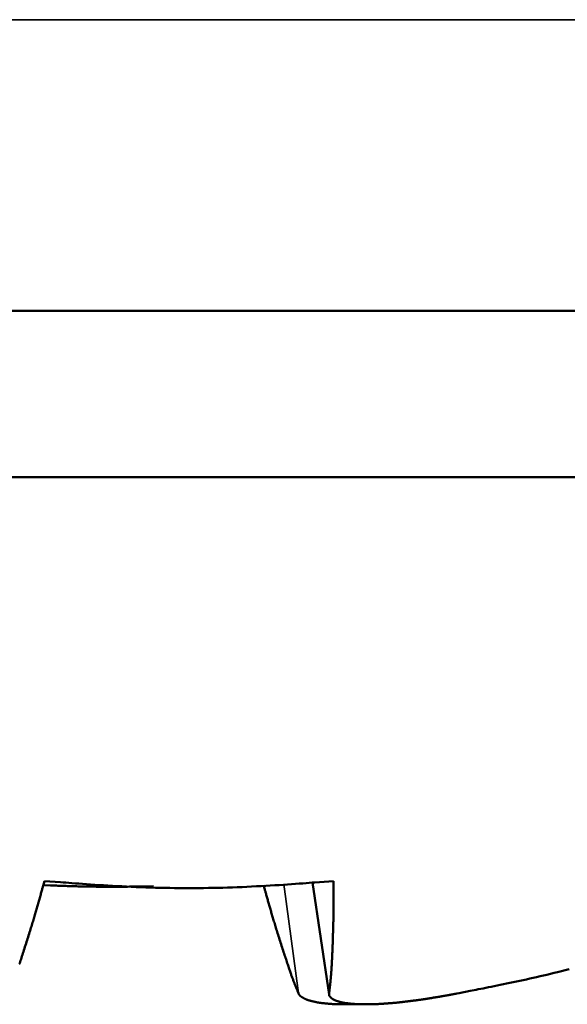
# Model space of a CAD drawing. Units: millimetres. Extents: x 0 to 12619, y 0 to 8940.
# Drawn here: x 2825 to 2827, y 8519 to 8522 of the extents above; entities that cross this region are included whole.
import ezdxf

# ---------------------------------------------------------------- set-up
doc = ezdxf.new("R2010")
doc.units = ezdxf.units.MM
doc.header["$LTSCALE"] = 30
doc.layers.add('Visibile (ISO)', color=7, linetype='Continuous', lineweight=50)
doc.layers.add('Visibile sottile (ISO)', color=7, linetype='Continuous', lineweight=35)

msp = doc.modelspace()

# ---------------------------------------------------------------- linework, layer by layer
at = {"layer": 'Visibile (ISO)'}
for p, q in [((2913.4815, 8521.1755), (2055.716, 8521.1755)), ((2819.6022, 8520.5755), (2831.6022, 8520.5755)), ((2826.1766, 8519.1125), (2826.2362, 8518.7087))]:
    msp.add_line(p, q, dxfattribs=at)
for points in [[(2825.118, 8518.8176, 0), (2825.1195, 8518.8219, 0), (2825.121, 8518.8265, 0), (2825.1225, 8518.8312, 0), (2825.1242, 8518.8361, 0), (2825.1258, 8518.8412, 0), (2825.1276, 8518.8465, 0), (2825.1293, 8518.8519, 0), (2825.1311, 8518.8574, 0), (2825.1329, 8518.863, 0), (2825.1348, 8518.8687, 0), (2825.1366, 8518.8745, 0), (2825.1385, 8518.8804, 0), (2825.1404, 8518.8863, 0), (2825.1423, 8518.8922, 0), (2825.1442, 8518.8981, 0), (2825.1461, 8518.904, 0), (2825.1479, 8518.9099, 0), (2825.1498, 8518.9158, 0), (2825.1516, 8518.9216, 0), (2825.1534, 8518.9273, 0), (2825.1552, 8518.9329, 0), (2825.1569, 8518.9384, 0), (2825.1586, 8518.9438, 0), (2825.1602, 8518.949, 0), (2825.1618, 8518.9541, 0), (2825.1633, 8518.9591, 0), (2825.1648, 8518.964, 0), (2825.1662, 8518.9687, 0), (2825.1676, 8518.9734, 0), (2825.169, 8518.9779, 0), (2825.1704, 8518.9824, 0), (2825.1717, 8518.9868, 0), (2825.173, 8518.9911, 0), (2825.1742, 8518.9954, 0), (2825.1755, 8518.9996, 0), (2825.1767, 8519.0038, 0), (2825.1779, 8519.0079, 0), (2825.1791, 8519.012, 0), (2825.1803, 8519.0161, 0), (2825.1815, 8519.0202, 0), (2825.1827, 8519.0242, 0), (2825.1838, 8519.0283, 0), (2825.185, 8519.0324, 0), (2825.1862, 8519.0365, 0), (2825.1873, 8519.0407, 0), (2825.1885, 8519.0448, 0), (2825.1897, 8519.0489, 0), (2825.1908, 8519.053, 0), (2825.192, 8519.0571, 0), (2825.1931, 8519.0611, 0), (2825.1942, 8519.0651, 0), (2825.1953, 8519.0689, 0), (2825.1963, 8519.0727, 0), (2825.1974, 8519.0764, 0), (2825.1984, 8519.08, 0), (2825.1993, 8519.0835, 0), (2825.2003, 8519.0868, 0), (2825.2011, 8519.09, 0), (2825.202, 8519.0931, 0), (2825.2028, 8519.0959, 0), (2825.2035, 8519.0986, 0), (2825.2042, 8519.1011, 0), (2825.2088, 8519.1179, 0), (2825.2088, 8519.1179, 0)], [(2825.2088, 8519.1179, 0), (2825.2088, 8519.1179, 0), (2825.2668, 8519.1135, 0), (2825.276, 8519.1128, 0), (2825.2859, 8519.112, 0), (2825.2967, 8519.1112, 0), (2825.3081, 8519.1103, 0), (2825.3203, 8519.1094, 0), (2825.3331, 8519.1085, 0), (2825.3466, 8519.1075, 0), (2825.3606, 8519.1065, 0), (2825.3751, 8519.1055, 0), (2825.3901, 8519.1045, 0), (2825.4055, 8519.1035, 0), (2825.4213, 8519.1025, 0), (2825.4375, 8519.1016, 0), (2825.454, 8519.1006, 0), (2825.4707, 8519.0997, 0), (2825.4877, 8519.0988, 0), (2825.5048, 8519.0979, 0), (2825.5221, 8519.0971, 0), (2825.5394, 8519.0963, 0), (2825.5568, 8519.0956, 0), (2825.5742, 8519.095, 0), (2825.5916, 8519.0944, 0), (2825.609, 8519.0939, 0), (2825.6264, 8519.0935, 0), (2825.6438, 8519.0931, 0), (2825.6611, 8519.0928, 0), (2825.6785, 8519.0926, 0), (2825.6959, 8519.0924, 0), (2825.7133, 8519.0923, 0), (2825.7307, 8519.0923, 0), (2825.7481, 8519.0923, 0), (2825.7655, 8519.0924, 0), (2825.7829, 8519.0926, 0), (2825.8003, 8519.0928, 0), (2825.8176, 8519.0931, 0), (2825.835, 8519.0935, 0), (2825.8524, 8519.0939, 0), (2825.8698, 8519.0944, 0), (2825.8872, 8519.095, 0), (2825.9046, 8519.0956, 0), (2825.9219, 8519.0963, 0), (2825.9393, 8519.0971, 0), (2825.9565, 8519.0979, 0), (2825.9736, 8519.0988, 0), (2825.9906, 8519.0997, 0), (2826.0073, 8519.1006, 0), (2826.0238, 8519.1016, 0), (2826.0399, 8519.1025, 0), (2826.0557, 8519.1035, 0), (2826.0712, 8519.1045, 0), (2826.0861, 8519.1055, 0), (2826.1006, 8519.1065, 0), (2826.1146, 8519.1075, 0), (2826.128, 8519.1085, 0), (2826.1409, 8519.1094, 0), (2826.153, 8519.1103, 0), (2826.1645, 8519.1112, 0), (2826.1752, 8519.112, 0), (2826.1851, 8519.1128, 0), (2826.2522, 8519.1179, 0), (2826.2522, 8519.1179, 0)], [(2826.2522, 8519.1179, 0), (2826.2522, 8519.1179, 0), (2826.2523, 8519.1033, 0), (2826.2523, 8519.101, 0), (2826.2523, 8519.0985, 0), (2826.2523, 8519.0959, 0), (2826.2523, 8519.093, 0), (2826.2523, 8519.0899, 0), (2826.2523, 8519.0867, 0), (2826.2523, 8519.0834, 0), (2826.2523, 8519.0799, 0), (2826.2524, 8519.0763, 0), (2826.2524, 8519.0726, 0), (2826.2524, 8519.0688, 0), (2826.2524, 8519.0649, 0), (2826.2524, 8519.0609, 0), (2826.2524, 8519.0569, 0), (2826.2524, 8519.0528, 0), (2826.2524, 8519.0487, 0), (2826.2524, 8519.0446, 0), (2826.2524, 8519.0404, 0), (2826.2523, 8519.0363, 0), (2826.2523, 8519.0321, 0), (2826.2523, 8519.028, 0), (2826.2523, 8519.0239, 0), (2826.2523, 8519.0198, 0), (2826.2522, 8519.0158, 0), (2826.2522, 8519.0117, 0), (2826.2521, 8519.0076, 0), (2826.2521, 8519.0034, 0), (2826.252, 8518.9992, 0), (2826.252, 8518.995, 0), (2826.2519, 8518.9908, 0), (2826.2518, 8518.9864, 0), (2826.2517, 8518.982, 0), (2826.2517, 8518.9776, 0), (2826.2516, 8518.973, 0), (2826.2514, 8518.9684, 0), (2826.2513, 8518.9636, 0), (2826.2512, 8518.9587, 0), (2826.2511, 8518.9538, 0), (2826.2509, 8518.9487, 0), (2826.2508, 8518.9434, 0), (2826.2506, 8518.938, 0), (2826.2504, 8518.9325, 0), (2826.2502, 8518.9269, 0), (2826.25, 8518.9212, 0), (2826.2498, 8518.9154, 0), (2826.2496, 8518.9096, 0), (2826.2494, 8518.9037, 0), (2826.2492, 8518.8978, 0), (2826.249, 8518.8918, 0), (2826.2487, 8518.8859, 0), (2826.2485, 8518.88, 0), (2826.2483, 8518.8742, 0), (2826.248, 8518.8684, 0), (2826.2478, 8518.8627, 0), (2826.2476, 8518.857, 0), (2826.2473, 8518.8515, 0), (2826.2471, 8518.8461, 0), (2826.2468, 8518.8409, 0), (2826.2466, 8518.8358, 0), (2826.2464, 8518.8309, 0), (2826.2461, 8518.8262, 0), (2826.2459, 8518.8216, 0), (2826.2457, 8518.8173, 0), (2826.2454, 8518.8131, 0), (2826.2452, 8518.809, 0), (2826.245, 8518.8052, 0), (2826.2447, 8518.8014, 0), (2826.2445, 8518.7978, 0), (2826.2443, 8518.7944, 0), (2826.2441, 8518.791, 0), (2826.2438, 8518.7878, 0), (2826.2436, 8518.7846, 0), (2826.2434, 8518.7816, 0), (2826.2432, 8518.7786, 0), (2826.2429, 8518.7757, 0), (2826.2427, 8518.7729, 0), (2826.2425, 8518.7701, 0), (2826.2422, 8518.7674, 0), (2826.242, 8518.7648, 0), (2826.2417, 8518.7622, 0), (2826.2415, 8518.7596, 0), (2826.2412, 8518.757, 0), (2826.241, 8518.7545, 0), (2826.2407, 8518.752, 0), (2826.2404, 8518.7495, 0), (2826.2402, 8518.7471, 0), (2826.2399, 8518.7448, 0), (2826.2397, 8518.7425, 0), (2826.2394, 8518.7403, 0), (2826.2392, 8518.7381, 0), (2826.2389, 8518.7361, 0), (2826.2387, 8518.7341, 0), (2826.2385, 8518.7321, 0), (2826.2383, 8518.7303, 0), (2826.238, 8518.7286, 0), (2826.2378, 8518.7269, 0), (2826.2377, 8518.7254, 0), (2826.2375, 8518.7239, 0), (2826.2373, 8518.7226, 0), (2826.2362, 8518.7135, 0), (2826.2362, 8518.7135, 0)], [(2825.6022, 8519.0991, 0), (2825.6022, 8519.0991, 0), (2825.5802, 8519.0986, 0), (2825.5767, 8519.0986, 0), (2825.5729, 8519.0985, 0), (2825.5688, 8519.0984, 0), (2825.5644, 8519.0984, 0), (2825.5598, 8519.0983, 0), (2825.5549, 8519.0982, 0), (2825.5498, 8519.0981, 0), (2825.5445, 8519.098, 0), (2825.5389, 8519.0979, 0), (2825.5332, 8519.0978, 0), (2825.5273, 8519.0978, 0), (2825.5213, 8519.0977, 0), (2825.5152, 8519.0976, 0), (2825.5089, 8519.0975, 0), (2825.5025, 8519.0974, 0), (2825.4961, 8519.0974, 0), (2825.4895, 8519.0973, 0), (2825.483, 8519.0973, 0), (2825.4764, 8519.0972, 0), (2825.4697, 8519.0972, 0), (2825.4631, 8519.0972, 0), (2825.4565, 8519.0972, 0), (2825.4499, 8519.0972, 0), (2825.4432, 8519.0972, 0), (2825.4366, 8519.0972, 0), (2825.43, 8519.0972, 0), (2825.4234, 8519.0972, 0), (2825.4167, 8519.0973, 0), (2825.4101, 8519.0973, 0), (2825.4035, 8519.0974, 0), (2825.3969, 8519.0975, 0), (2825.3902, 8519.0976, 0), (2825.3836, 8519.0977, 0), (2825.377, 8519.0978, 0), (2825.3704, 8519.0979, 0), (2825.3637, 8519.098, 0), (2825.3571, 8519.0981, 0), (2825.3505, 8519.0983, 0), (2825.3439, 8519.0984, 0), (2825.3372, 8519.0986, 0), (2825.3306, 8519.0987, 0), (2825.324, 8519.0989, 0), (2825.3174, 8519.0991, 0), (2825.3109, 8519.0993, 0), (2825.3045, 8519.0995, 0), (2825.2981, 8519.0997, 0), (2825.2918, 8519.0999, 0), (2825.2857, 8519.1001, 0), (2825.2796, 8519.1003, 0), (2825.2738, 8519.1005, 0), (2825.2681, 8519.1007, 0), (2825.2625, 8519.1009, 0), (2825.2572, 8519.1011, 0), (2825.2521, 8519.1013, 0), (2825.2472, 8519.1015, 0), (2825.2426, 8519.1017, 0), (2825.2382, 8519.1019, 0), (2825.2341, 8519.102, 0), (2825.2303, 8519.1022, 0), (2825.2048, 8519.1032, 0), (2825.2048, 8519.1032, 0)], [(2826.1252, 8518.7135, 0), (2826.1252, 8518.7135, 0), (2826.122, 8518.7214, 0), (2826.1215, 8518.7226, 0), (2826.1209, 8518.724, 0), (2826.1204, 8518.7254, 0), (2826.1197, 8518.727, 0), (2826.1191, 8518.7286, 0), (2826.1184, 8518.7304, 0), (2826.1176, 8518.7322, 0), (2826.1168, 8518.7341, 0), (2826.116, 8518.7362, 0), (2826.1152, 8518.7382, 0), (2826.1144, 8518.7404, 0), (2826.1135, 8518.7426, 0), (2826.1126, 8518.7449, 0), (2826.1117, 8518.7473, 0), (2826.1107, 8518.7497, 0), (2826.1098, 8518.7521, 0), (2826.1088, 8518.7546, 0), (2826.1079, 8518.7572, 0), (2826.1069, 8518.7597, 0), (2826.1059, 8518.7623, 0), (2826.1049, 8518.765, 0), (2826.1039, 8518.7676, 0), (2826.1029, 8518.7703, 0), (2826.1019, 8518.7731, 0), (2826.1009, 8518.7759, 0), (2826.0998, 8518.7788, 0), (2826.0988, 8518.7818, 0), (2826.0977, 8518.7848, 0), (2826.0966, 8518.788, 0), (2826.0955, 8518.7912, 0), (2826.0943, 8518.7945, 0), (2826.0931, 8518.798, 0), (2826.0919, 8518.8015, 0), (2826.0906, 8518.8052, 0), (2826.0893, 8518.8091, 0), (2826.088, 8518.813, 0), (2826.0866, 8518.8172, 0), (2826.0852, 8518.8215, 0), (2826.0837, 8518.8259, 0), (2826.0821, 8518.8306, 0), (2826.0806, 8518.8354, 0), (2826.0789, 8518.8404, 0), (2826.0773, 8518.8455, 0), (2826.0755, 8518.8508, 0), (2826.0738, 8518.8562, 0), (2826.072, 8518.8616, 0), (2826.0702, 8518.8672, 0), (2826.0684, 8518.8728, 0), (2826.0666, 8518.8785, 0), (2826.0647, 8518.8843, 0), (2826.0629, 8518.89, 0), (2826.0611, 8518.8958, 0), (2826.0592, 8518.9015, 0), (2826.0574, 8518.9072, 0), (2826.0556, 8518.9128, 0), (2826.0539, 8518.9184, 0), (2826.0521, 8518.9239, 0), (2826.0504, 8518.9293, 0), (2826.0488, 8518.9346, 0), (2826.0472, 8518.9398, 0), (2826.0456, 8518.9448, 0), (2826.0441, 8518.9497, 0), (2826.0426, 8518.9544, 0), (2826.0412, 8518.9591, 0), (2826.0398, 8518.9636, 0), (2826.0385, 8518.968, 0), (2826.0372, 8518.9723, 0), (2826.0359, 8518.9766, 0), (2826.0347, 8518.9807, 0), (2826.0334, 8518.9848, 0), (2826.0322, 8518.9888, 0), (2826.0311, 8518.9928, 0), (2826.0299, 8518.9967, 0), (2826.0288, 8519.0005, 0), (2826.0276, 8519.0044, 0), (2826.0265, 8519.0082, 0), (2826.0254, 8519.012, 0), (2826.0243, 8519.0159, 0), (2826.0232, 8519.0197, 0), (2826.0221, 8519.0235, 0), (2826.021, 8519.0274, 0), (2826.0199, 8519.0312, 0), (2826.0188, 8519.0351, 0), (2826.0177, 8519.0389, 0), (2826.0166, 8519.0427, 0), (2826.0156, 8519.0465, 0), (2826.0145, 8519.0503, 0), (2826.0135, 8519.054, 0), (2826.0124, 8519.0576, 0), (2826.0115, 8519.0611, 0), (2826.0105, 8519.0646, 0), (2826.0095, 8519.0679, 0), (2826.0086, 8519.0711, 0), (2826.0078, 8519.0742, 0), (2826.0069, 8519.0772, 0), (2826.0062, 8519.08, 0), (2826.0054, 8519.0827, 0), (2826.0047, 8519.0852, 0), (2826.0041, 8519.0875, 0), (2825.9997, 8519.1032, 0), (2825.9997, 8519.1032, 0)], [(2826.7051, 8518.7135, 0), (2826.7051, 8518.7135, 0), (2826.7458, 8518.7215, 0), (2826.7522, 8518.7228, 0), (2826.7591, 8518.7241, 0), (2826.7667, 8518.7256, 0), (2826.7747, 8518.7272, 0), (2826.7833, 8518.7289, 0), (2826.7922, 8518.7307, 0), (2826.8017, 8518.7325, 0), (2826.8115, 8518.7345, 0), (2826.8216, 8518.7365, 0), (2826.8321, 8518.7387, 0), (2826.8429, 8518.7409, 0), (2826.854, 8518.7431, 0), (2826.8653, 8518.7455, 0), (2826.8769, 8518.7479, 0), (2826.8886, 8518.7503, 0), (2826.9004, 8518.7528, 0), (2826.9124, 8518.7553, 0), (2826.9244, 8518.7579, 0), (2826.9365, 8518.7606, 0), (2826.9486, 8518.7632, 0), (2826.9607, 8518.7659, 0), (2826.9729, 8518.7686, 0), (2826.9851, 8518.7714, 0), (2826.9974, 8518.7742, 0), (2827.0097, 8518.7771, 0), (2827.0223, 8518.78, 0), (2827.035, 8518.7831, 0), (2827.0479, 8518.7862, 0), (2827.061, 8518.7894, 0), (2827.0744, 8518.7927, 0), (2827.0881, 8518.7962, 0), (2827.1021, 8518.7997, 0)], [(2826.3345, 8518.6739, 0), (2826.3345, 8518.6739, 0), (2826.3321, 8518.6738, 0), (2826.3317, 8518.6738, 0), (2826.3313, 8518.6738, 0), (2826.3309, 8518.6738, 0), (2826.3304, 8518.6738, 0), (2826.3299, 8518.6738, 0), (2826.3294, 8518.6737, 0), (2826.3288, 8518.6737, 0), (2826.3282, 8518.6737, 0), (2826.3276, 8518.6737, 0), (2826.327, 8518.6737, 0), (2826.3264, 8518.6736, 0), (2826.3257, 8518.6736, 0), (2826.3251, 8518.6736, 0), (2826.3244, 8518.6736, 0), (2826.3237, 8518.6735, 0), (2826.323, 8518.6735, 0), (2826.3223, 8518.6735, 0), (2826.3216, 8518.6735, 0), (2826.3209, 8518.6734, 0), (2826.3202, 8518.6734, 0), (2826.3195, 8518.6734, 0), (2826.3188, 8518.6734, 0), (2826.3181, 8518.6734, 0), (2826.3173, 8518.6733, 0), (2826.3166, 8518.6733, 0), (2826.3159, 8518.6733, 0), (2826.3151, 8518.6733, 0), (2826.3143, 8518.6733, 0), (2826.3135, 8518.6733, 0), (2826.3127, 8518.6732, 0), (2826.3118, 8518.6732, 0), (2826.3109, 8518.6732, 0), (2826.31, 8518.6732, 0), (2826.3091, 8518.6732, 0), (2826.3081, 8518.6732, 0), (2826.307, 8518.6732, 0), (2826.3059, 8518.6732, 0), (2826.3048, 8518.6732, 0), (2826.3036, 8518.6731, 0), (2826.3023, 8518.6731, 0), (2826.301, 8518.6731, 0), (2826.2997, 8518.6731, 0), (2826.2983, 8518.6731, 0), (2826.2968, 8518.6731, 0), (2826.2953, 8518.6731, 0), (2826.2938, 8518.6731, 0), (2826.2923, 8518.6731, 0), (2826.2907, 8518.6731, 0), (2826.2891, 8518.6731, 0), (2826.2875, 8518.6731, 0), (2826.2859, 8518.6731, 0), (2826.2842, 8518.6731, 0), (2826.2826, 8518.6731, 0), (2826.281, 8518.6731, 0), (2826.2794, 8518.6732, 0), (2826.2778, 8518.6732, 0), (2826.2762, 8518.6732, 0), (2826.2747, 8518.6732, 0), (2826.2731, 8518.6732, 0), (2826.2716, 8518.6732, 0), (2826.2702, 8518.6733, 0), (2826.2688, 8518.6733, 0), (2826.2674, 8518.6733, 0), (2826.266, 8518.6733, 0), (2826.2647, 8518.6734, 0), (2826.2634, 8518.6734, 0), (2826.262, 8518.6735, 0), (2826.2607, 8518.6735, 0), (2826.2594, 8518.6736, 0), (2826.2582, 8518.6736, 0), (2826.2569, 8518.6737, 0), (2826.2555, 8518.6737, 0), (2826.2542, 8518.6738, 0), (2826.2529, 8518.6739, 0), (2826.2516, 8518.674, 0), (2826.2502, 8518.674, 0), (2826.2488, 8518.6741, 0), (2826.2474, 8518.6742, 0), (2826.2459, 8518.6743, 0), (2826.2444, 8518.6744, 0), (2826.2428, 8518.6746, 0), (2826.2412, 8518.6747, 0), (2826.2396, 8518.6748, 0), (2826.238, 8518.6749, 0), (2826.2363, 8518.6751, 0), (2826.2346, 8518.6752, 0), (2826.2329, 8518.6754, 0), (2826.2312, 8518.6755, 0), (2826.2295, 8518.6757, 0), (2826.2278, 8518.6758, 0), (2826.226, 8518.676, 0), (2826.2243, 8518.6762, 0), (2826.2227, 8518.6763, 0), (2826.221, 8518.6765, 0), (2826.2194, 8518.6767, 0), (2826.2177, 8518.6768, 0), (2826.2162, 8518.677, 0), (2826.2146, 8518.6771, 0), (2826.2131, 8518.6773, 0), (2826.2117, 8518.6775, 0), (2826.2103, 8518.6776, 0), (2826.209, 8518.6778, 0), (2826.2077, 8518.6779, 0), (2826.2065, 8518.6781, 0), (2826.2053, 8518.6782, 0), (2826.2041, 8518.6784, 0), (2826.2029, 8518.6786, 0), (2826.2018, 8518.6787, 0), (2826.2007, 8518.6789, 0), (2826.1997, 8518.679, 0), (2826.1986, 8518.6792, 0), (2826.1975, 8518.6794, 0), (2826.1965, 8518.6796, 0), (2826.1954, 8518.6798, 0), (2826.1944, 8518.68, 0), (2826.1933, 8518.6802, 0), (2826.1923, 8518.6804, 0), (2826.1912, 8518.6806, 0), (2826.1901, 8518.6808, 0), (2826.1889, 8518.681, 0), (2826.1878, 8518.6813, 0), (2826.1866, 8518.6816, 0), (2826.1854, 8518.6818, 0), (2826.1842, 8518.6821, 0), (2826.1829, 8518.6824, 0), (2826.1817, 8518.6827, 0), (2826.1804, 8518.683, 0), (2826.1792, 8518.6833, 0), (2826.1779, 8518.6836, 0), (2826.1767, 8518.6839, 0), (2826.1754, 8518.6842, 0), (2826.1742, 8518.6845, 0), (2826.1729, 8518.6848, 0), (2826.1717, 8518.6851, 0), (2826.1706, 8518.6854, 0), (2826.1694, 8518.6857, 0), (2826.1683, 8518.686, 0), (2826.1672, 8518.6863, 0), (2826.1661, 8518.6866, 0), (2826.1651, 8518.6869, 0), (2826.1641, 8518.6871, 0), (2826.1632, 8518.6874, 0), (2826.1622, 8518.6877, 0), (2826.1614, 8518.6879, 0), (2826.1605, 8518.6882, 0), (2826.1597, 8518.6885, 0), (2826.1589, 8518.6887, 0), (2826.1582, 8518.689, 0), (2826.1574, 8518.6893, 0), (2826.1567, 8518.6895, 0), (2826.156, 8518.6898, 0), (2826.1553, 8518.6901, 0), (2826.1546, 8518.6903, 0), (2826.1539, 8518.6906, 0), (2826.1532, 8518.6909, 0), (2826.1525, 8518.6912, 0), (2826.1518, 8518.6915, 0), (2826.1511, 8518.6919, 0), (2826.1504, 8518.6922, 0), (2826.1497, 8518.6926, 0), (2826.149, 8518.6929, 0), (2826.1482, 8518.6933, 0), (2826.1475, 8518.6937, 0), (2826.1467, 8518.6941, 0), (2826.1459, 8518.6945, 0), (2826.1452, 8518.6949, 0), (2826.1444, 8518.6953, 0), (2826.1436, 8518.6958, 0), (2826.1429, 8518.6962, 0), (2826.1421, 8518.6966, 0), (2826.1414, 8518.6971, 0), (2826.1406, 8518.6975, 0), (2826.1399, 8518.698, 0), (2826.1392, 8518.6984, 0), (2826.1385, 8518.6988, 0), (2826.1378, 8518.6993, 0), (2826.1371, 8518.6997, 0), (2826.1365, 8518.7001, 0), (2826.1358, 8518.7005, 0), (2826.1353, 8518.7009, 0), (2826.1347, 8518.7013, 0), (2826.1342, 8518.7017, 0), (2826.1337, 8518.702, 0), (2826.1332, 8518.7024, 0), (2826.1327, 8518.7027, 0), (2826.1323, 8518.7031, 0), (2826.1319, 8518.7034, 0), (2826.1315, 8518.7037, 0), (2826.1311, 8518.7041, 0), (2826.1308, 8518.7044, 0), (2826.1305, 8518.7047, 0), (2826.1302, 8518.705, 0), (2826.1299, 8518.7053, 0), (2826.1296, 8518.7056, 0), (2826.1293, 8518.7059, 0), (2826.1291, 8518.7062, 0), (2826.1289, 8518.7065, 0), (2826.1286, 8518.7068, 0), (2826.1284, 8518.7071, 0), (2826.1282, 8518.7074, 0), (2826.128, 8518.7077, 0), (2826.1278, 8518.708, 0), (2826.1276, 8518.7083, 0), (2826.1274, 8518.7086, 0), (2826.1273, 8518.7089, 0), (2826.1271, 8518.7092, 0), (2826.127, 8518.7095, 0), (2826.1268, 8518.7097, 0), (2826.1267, 8518.71, 0), (2826.1265, 8518.7103, 0), (2826.1264, 8518.7106, 0), (2826.1263, 8518.7108, 0), (2826.1262, 8518.7111, 0), (2826.1261, 8518.7113, 0), (2826.126, 8518.7115, 0), (2826.1259, 8518.7118, 0), (2826.1258, 8518.712, 0), (2826.1257, 8518.7122, 0), (2826.1256, 8518.7123, 0), (2826.1252, 8518.7135, 0), (2826.1252, 8518.7135, 0)], [(2826.2362, 8518.7135, 0), (2826.2362, 8518.7135, 0), (2826.2361, 8518.7125, 0), (2826.236, 8518.7123, 0), (2826.236, 8518.7122, 0), (2826.236, 8518.712, 0), (2826.236, 8518.7118, 0), (2826.2359, 8518.7115, 0), (2826.2359, 8518.7113, 0), (2826.2359, 8518.7111, 0), (2826.2359, 8518.7108, 0), (2826.2359, 8518.7106, 0), (2826.2358, 8518.7103, 0), (2826.2358, 8518.71, 0), (2826.2358, 8518.7097, 0), (2826.2358, 8518.7095, 0), (2826.2358, 8518.7092, 0), (2826.2358, 8518.7089, 0), (2826.2358, 8518.7086, 0), (2826.2358, 8518.7083, 0), (2826.2359, 8518.708, 0), (2826.2359, 8518.7077, 0), (2826.2359, 8518.7074, 0), (2826.236, 8518.7071, 0), (2826.236, 8518.7068, 0), (2826.2361, 8518.7065, 0), (2826.2362, 8518.7062, 0), (2826.2362, 8518.7059, 0), (2826.2363, 8518.7056, 0), (2826.2364, 8518.7053, 0), (2826.2365, 8518.705, 0), (2826.2366, 8518.7048, 0), (2826.2368, 8518.7045, 0), (2826.2369, 8518.7042, 0), (2826.2371, 8518.7039, 0), (2826.2372, 8518.7036, 0), (2826.2374, 8518.7033, 0), (2826.2376, 8518.703, 0), (2826.2378, 8518.7026, 0), (2826.238, 8518.7023, 0), (2826.2382, 8518.702, 0), (2826.2384, 8518.7017, 0), (2826.2387, 8518.7014, 0), (2826.239, 8518.701, 0), (2826.2392, 8518.7007, 0), (2826.2395, 8518.7004, 0), (2826.2398, 8518.7, 0), (2826.2401, 8518.6997, 0), (2826.2404, 8518.6994, 0), (2826.2408, 8518.699, 0), (2826.2411, 8518.6987, 0), (2826.2414, 8518.6984, 0), (2826.2418, 8518.698, 0), (2826.2421, 8518.6977, 0), (2826.2424, 8518.6974, 0), (2826.2428, 8518.6971, 0), (2826.2431, 8518.6967, 0), (2826.2434, 8518.6964, 0), (2826.2438, 8518.6962, 0), (2826.2441, 8518.6959, 0), (2826.2444, 8518.6956, 0), (2826.2447, 8518.6953, 0), (2826.245, 8518.6951, 0), (2826.2453, 8518.6948, 0), (2826.2455, 8518.6946, 0), (2826.2458, 8518.6944, 0), (2826.246, 8518.6942, 0), (2826.2463, 8518.694, 0), (2826.2465, 8518.6938, 0), (2826.2468, 8518.6936, 0), (2826.247, 8518.6935, 0), (2826.2472, 8518.6933, 0), (2826.2475, 8518.6931, 0), (2826.2477, 8518.693, 0), (2826.2479, 8518.6928, 0), (2826.2482, 8518.6927, 0), (2826.2484, 8518.6925, 0), (2826.2486, 8518.6924, 0), (2826.2489, 8518.6922, 0), (2826.2491, 8518.6921, 0), (2826.2494, 8518.6919, 0), (2826.2497, 8518.6917, 0), (2826.25, 8518.6916, 0), (2826.2503, 8518.6914, 0), (2826.2506, 8518.6912, 0), (2826.2509, 8518.6911, 0), (2826.2512, 8518.6909, 0), (2826.2516, 8518.6907, 0), (2826.2519, 8518.6905, 0), (2826.2523, 8518.6903, 0), (2826.2526, 8518.6901, 0), (2826.253, 8518.69, 0), (2826.2534, 8518.6898, 0), (2826.2537, 8518.6896, 0), (2826.2541, 8518.6894, 0), (2826.2545, 8518.6892, 0), (2826.2548, 8518.689, 0), (2826.2552, 8518.6888, 0), (2826.2556, 8518.6887, 0), (2826.2559, 8518.6885, 0), (2826.2563, 8518.6883, 0), (2826.2566, 8518.6882, 0), (2826.257, 8518.688, 0), (2826.2573, 8518.6878, 0), (2826.2576, 8518.6877, 0), (2826.2579, 8518.6876, 0), (2826.2582, 8518.6874, 0), (2826.2586, 8518.6873, 0), (2826.2589, 8518.6871, 0), (2826.2592, 8518.687, 0), (2826.2595, 8518.6869, 0), (2826.2599, 8518.6867, 0), (2826.2602, 8518.6866, 0), (2826.2605, 8518.6865, 0), (2826.2609, 8518.6863, 0), (2826.2613, 8518.6862, 0), (2826.2617, 8518.6861, 0), (2826.2621, 8518.6859, 0), (2826.2625, 8518.6858, 0), (2826.263, 8518.6856, 0), (2826.2635, 8518.6854, 0), (2826.264, 8518.6853, 0), (2826.2645, 8518.6851, 0), (2826.2651, 8518.6849, 0), (2826.2657, 8518.6847, 0), (2826.2663, 8518.6845, 0), (2826.2669, 8518.6843, 0), (2826.2676, 8518.6841, 0), (2826.2683, 8518.6839, 0), (2826.269, 8518.6837, 0), (2826.2697, 8518.6834, 0), (2826.2704, 8518.6832, 0), (2826.2712, 8518.683, 0), (2826.2719, 8518.6828, 0), (2826.2727, 8518.6825, 0), (2826.2735, 8518.6823, 0), (2826.2743, 8518.6821, 0), (2826.2751, 8518.6819, 0), (2826.2758, 8518.6816, 0), (2826.2766, 8518.6814, 0), (2826.2774, 8518.6812, 0), (2826.2782, 8518.681, 0), (2826.279, 8518.6808, 0), (2826.2797, 8518.6806, 0), (2826.2805, 8518.6804, 0), (2826.2813, 8518.6802, 0), (2826.282, 8518.68, 0), (2826.2828, 8518.6799, 0), (2826.2836, 8518.6797, 0), (2826.2844, 8518.6795, 0), (2826.2852, 8518.6794, 0), (2826.286, 8518.6792, 0), (2826.2868, 8518.6791, 0), (2826.2877, 8518.6789, 0), (2826.2886, 8518.6787, 0), (2826.2895, 8518.6786, 0), (2826.2904, 8518.6784, 0), (2826.2913, 8518.6783, 0), (2826.2923, 8518.6781, 0), (2826.2934, 8518.678, 0), (2826.2945, 8518.6778, 0), (2826.2956, 8518.6777, 0), (2826.2967, 8518.6775, 0), (2826.2979, 8518.6774, 0), (2826.2992, 8518.6772, 0), (2826.3005, 8518.677, 0), (2826.3018, 8518.6769, 0), (2826.3032, 8518.6767, 0), (2826.3046, 8518.6765, 0), (2826.306, 8518.6764, 0), (2826.3074, 8518.6762, 0), (2826.3089, 8518.6761, 0), (2826.3103, 8518.6759, 0), (2826.3118, 8518.6757, 0), (2826.3133, 8518.6756, 0), (2826.3148, 8518.6754, 0), (2826.3162, 8518.6753, 0), (2826.3177, 8518.6751, 0), (2826.3191, 8518.675, 0), (2826.3205, 8518.6749, 0), (2826.3219, 8518.6747, 0), (2826.3233, 8518.6746, 0), (2826.3247, 8518.6745, 0), (2826.326, 8518.6744, 0), (2826.3272, 8518.6743, 0), (2826.3285, 8518.6742, 0), (2826.3297, 8518.6741, 0), (2826.331, 8518.674, 0), (2826.3322, 8518.6739, 0), (2826.3334, 8518.6738, 0), (2826.3346, 8518.6738, 0), (2826.3358, 8518.6737, 0), (2826.337, 8518.6736, 0), (2826.3382, 8518.6736, 0), (2826.3394, 8518.6735, 0), (2826.3407, 8518.6735, 0), (2826.342, 8518.6734, 0), (2826.3433, 8518.6734, 0), (2826.3447, 8518.6734, 0), (2826.346, 8518.6733, 0), (2826.3475, 8518.6733, 0), (2826.349, 8518.6733, 0), (2826.3505, 8518.6732, 0), (2826.3521, 8518.6732, 0), (2826.3538, 8518.6732, 0), (2826.3555, 8518.6732, 0), (2826.3572, 8518.6732, 0), (2826.359, 8518.6732, 0), (2826.3608, 8518.6731, 0), (2826.3626, 8518.6731, 0), (2826.3645, 8518.6731, 0), (2826.3664, 8518.6731, 0), (2826.3682, 8518.6731, 0), (2826.3701, 8518.6731, 0), (2826.372, 8518.6731, 0), (2826.3739, 8518.6731, 0), (2826.3758, 8518.6731, 0), (2826.3776, 8518.6732, 0), (2826.3795, 8518.6732, 0), (2826.3813, 8518.6732, 0), (2826.3831, 8518.6732, 0), (2826.3848, 8518.6732, 0), (2826.3865, 8518.6732, 0), (2826.3881, 8518.6733, 0), (2826.3897, 8518.6733, 0), (2826.3913, 8518.6733, 0), (2826.3928, 8518.6733, 0), (2826.3944, 8518.6734, 0), (2826.3958, 8518.6734, 0), (2826.3973, 8518.6735, 0), (2826.3988, 8518.6735, 0), (2826.4003, 8518.6736, 0), (2826.4017, 8518.6736, 0), (2826.4032, 8518.6737, 0), (2826.4047, 8518.6737, 0), (2826.4062, 8518.6738, 0), (2826.4078, 8518.6739, 0), (2826.4094, 8518.674, 0), (2826.411, 8518.674, 0), (2826.4127, 8518.6741, 0), (2826.4144, 8518.6742, 0), (2826.4162, 8518.6743, 0), (2826.418, 8518.6744, 0), (2826.4199, 8518.6746, 0), (2826.4219, 8518.6747, 0), (2826.4239, 8518.6748, 0), (2826.426, 8518.6749, 0), (2826.4282, 8518.6751, 0), (2826.4303, 8518.6752, 0), (2826.4325, 8518.6754, 0), (2826.4347, 8518.6755, 0), (2826.437, 8518.6757, 0), (2826.4392, 8518.6758, 0), (2826.4415, 8518.676, 0), (2826.4437, 8518.6762, 0), (2826.446, 8518.6763, 0), (2826.4482, 8518.6765, 0), (2826.4504, 8518.6767, 0), (2826.4526, 8518.6768, 0), (2826.4547, 8518.677, 0), (2826.4568, 8518.6771, 0), (2826.4589, 8518.6773, 0), (2826.4609, 8518.6775, 0), (2826.4629, 8518.6776, 0), (2826.4648, 8518.6778, 0), (2826.4666, 8518.6779, 0), (2826.4684, 8518.6781, 0), (2826.4702, 8518.6782, 0), (2826.4719, 8518.6784, 0), (2826.4737, 8518.6786, 0), (2826.4754, 8518.6787, 0), (2826.4771, 8518.6789, 0), (2826.4788, 8518.679, 0), (2826.4805, 8518.6792, 0), (2826.4823, 8518.6794, 0), (2826.484, 8518.6796, 0), (2826.4858, 8518.6798, 0), (2826.4876, 8518.68, 0), (2826.4895, 8518.6802, 0), (2826.4914, 8518.6804, 0), (2826.4934, 8518.6806, 0), (2826.4954, 8518.6808, 0), (2826.4975, 8518.681, 0), (2826.4996, 8518.6813, 0), (2826.5018, 8518.6816, 0), (2826.5041, 8518.6818, 0), (2826.5065, 8518.6821, 0), (2826.5088, 8518.6824, 0), (2826.5113, 8518.6827, 0), (2826.5137, 8518.683, 0), (2826.5162, 8518.6833, 0), (2826.5187, 8518.6836, 0), (2826.5212, 8518.6839, 0), (2826.5237, 8518.6842, 0), (2826.5262, 8518.6845, 0), (2826.5287, 8518.6848, 0), (2826.5312, 8518.6851, 0), (2826.5336, 8518.6854, 0), (2826.536, 8518.6857, 0), (2826.5384, 8518.686, 0), (2826.5407, 8518.6863, 0), (2826.543, 8518.6866, 0), (2826.5452, 8518.6869, 0), (2826.5473, 8518.6871, 0), (2826.5494, 8518.6874, 0), (2826.5515, 8518.6877, 0), (2826.5535, 8518.6879, 0), (2826.5554, 8518.6882, 0), (2826.5573, 8518.6885, 0), (2826.5592, 8518.6887, 0), (2826.5611, 8518.689, 0), (2826.5629, 8518.6893, 0), (2826.5648, 8518.6895, 0), (2826.5667, 8518.6898, 0), (2826.5686, 8518.6901, 0), (2826.5705, 8518.6903, 0), (2826.5724, 8518.6906, 0), (2826.5744, 8518.6909, 0), (2826.5764, 8518.6912, 0), (2826.5785, 8518.6915, 0), (2826.5806, 8518.6919, 0), (2826.5828, 8518.6922, 0), (2826.585, 8518.6926, 0), (2826.5874, 8518.6929, 0), (2826.5898, 8518.6933, 0), (2826.5922, 8518.6937, 0), (2826.5948, 8518.6941, 0), (2826.5973, 8518.6945, 0), (2826.6, 8518.6949, 0), (2826.6026, 8518.6953, 0), (2826.6053, 8518.6958, 0), (2826.608, 8518.6962, 0), (2826.6107, 8518.6966, 0), (2826.6134, 8518.6971, 0), (2826.6161, 8518.6975, 0), (2826.6188, 8518.698, 0), (2826.6215, 8518.6984, 0), (2826.6241, 8518.6988, 0), (2826.6267, 8518.6993, 0), (2826.6293, 8518.6997, 0), (2826.6318, 8518.7001, 0), (2826.6342, 8518.7005, 0), (2826.6366, 8518.7009, 0), (2826.6389, 8518.7013, 0), (2826.6411, 8518.7017, 0), (2826.6433, 8518.702, 0), (2826.6454, 8518.7024, 0), (2826.6474, 8518.7027, 0), (2826.6494, 8518.7031, 0), (2826.6513, 8518.7034, 0), (2826.6532, 8518.7037, 0), (2826.655, 8518.7041, 0), (2826.6568, 8518.7044, 0), (2826.6585, 8518.7047, 0), (2826.6603, 8518.705, 0), (2826.6619, 8518.7053, 0), (2826.6636, 8518.7056, 0), (2826.6652, 8518.7059, 0), (2826.6669, 8518.7062, 0), (2826.6685, 8518.7065, 0), (2826.6701, 8518.7068, 0), (2826.6716, 8518.7071, 0), (2826.6732, 8518.7074, 0), (2826.6748, 8518.7077, 0), (2826.6764, 8518.708, 0), (2826.678, 8518.7083, 0), (2826.6795, 8518.7086, 0), (2826.6811, 8518.7089, 0), (2826.6826, 8518.7092, 0), (2826.6841, 8518.7095, 0), (2826.6856, 8518.7097, 0), (2826.687, 8518.71, 0), (2826.6885, 8518.7103, 0), (2826.6898, 8518.7106, 0), (2826.6912, 8518.7108, 0), (2826.6924, 8518.7111, 0), (2826.6937, 8518.7113, 0), (2826.6948, 8518.7115, 0), (2826.696, 8518.7118, 0), (2826.697, 8518.712, 0), (2826.698, 8518.7122, 0), (2826.6989, 8518.7123, 0), (2826.7051, 8518.7135, 0), (2826.7051, 8518.7135, 0)]]:
    msp.add_polyline3d(points, dxfattribs=at)
at = {"layer": 'Visibile sottile (ISO)'}
for p, q in [((2913.5522, 8522.2255), (2055.6522, 8522.2255)), ((2826.1252, 8518.7135), (2826.0729, 8519.1065)), ((2826.1773, 8519.1126), (2826.2362, 8518.7135))]:
    msp.add_line(p, q, dxfattribs=at)

doc.saveas('drawing.dxf')
